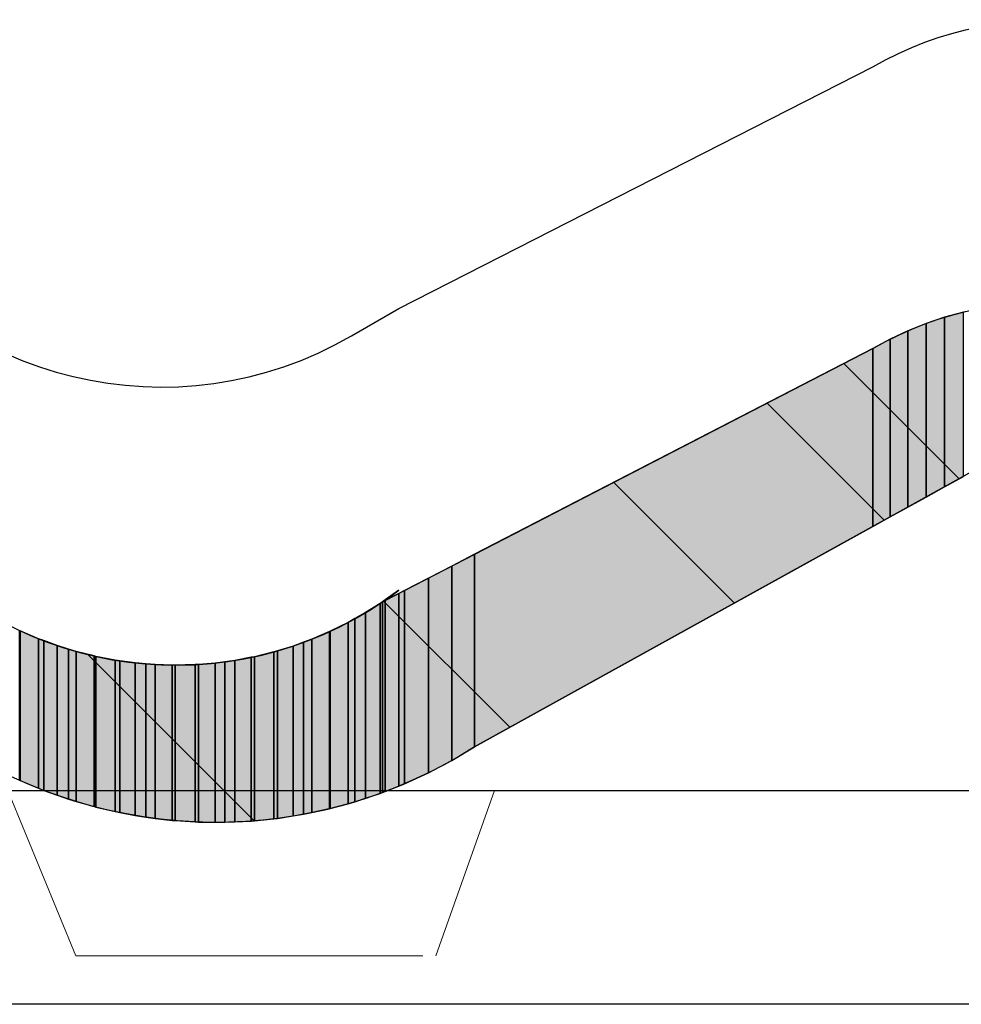
# Model space of a CAD drawing. Extents: x 18939 to 38006, y 318 to 1050.
# Drawn here: x 19364 to 19432, y 613 to 684 of the extents above; entities that cross this region are included whole.
import ezdxf

# ---------------------------------------------------------------- set-up
doc = ezdxf.new("R2010")
doc.units = 0
doc.header["$LTSCALE"] = 50
doc.header["$MEASUREMENT"] = 0
doc.linetypes.add('DASHED', pattern=[0.75, 0.5, -0.25])
for name, color, linetype in [('HATCH_REACTORS', 7, 'Continuous'), ('LAYER01', 7, 'Continuous'), ('LAYER47', 7, 'Continuous')]:
    doc.layers.add(name, color=color, linetype=linetype)

msp = doc.modelspace()

# ---------------------------------------------------------------- hatches: boundary and pattern name
at = {"layer": 'LAYER47', "linetype": 'Continuous'}
for points in [[(19430.793, 649.932), (19430.793, 662.144), (19429.457, 661.691), (19429.457, 649.193)], [(19430.793, 649.932), (19430.793, 662.144), (19429.457, 661.691), (19429.457, 649.193)], [(19430.793, 649.932), (19430.793, 662.144), (19429.457, 661.691), (19429.457, 649.193)], [(19430.793, 649.932), (19430.793, 662.144), (19429.457, 661.691), (19429.457, 649.193)], [(19430.793, 649.932), (19430.793, 662.144), (19429.457, 661.691), (19429.457, 649.193)], [(19430.793, 649.932), (19430.793, 662.144), (19429.457, 661.691), (19429.457, 649.193)], [(19432.154, 650.684), (19432.154, 662.524), (19430.793, 662.144), (19430.793, 649.932)], [(19432.154, 650.684), (19432.154, 662.524), (19430.793, 662.144), (19430.793, 649.932)], [(19432.154, 650.684), (19432.154, 662.524), (19430.793, 662.144), (19430.793, 649.932)], [(19432.154, 650.684), (19432.154, 662.524), (19430.793, 662.144), (19430.793, 649.932)], [(19432.154, 650.684), (19432.154, 662.524), (19430.793, 662.144), (19430.793, 649.932)], [(19432.154, 650.684), (19432.154, 662.524), (19430.793, 662.144), (19430.793, 649.932)], [(19429.457, 649.193), (19429.457, 661.691), (19428.148, 661.165), (19428.148, 648.469)], [(19429.457, 649.193), (19429.457, 661.691), (19428.148, 661.165), (19428.148, 648.469)], [(19429.457, 649.193), (19429.457, 661.691), (19428.148, 661.165), (19428.148, 648.469)], [(19429.457, 649.193), (19429.457, 661.691), (19428.148, 661.165), (19428.148, 648.469)], [(19429.457, 649.193), (19429.457, 661.691), (19428.148, 661.165), (19428.148, 648.469)], [(19429.457, 649.193), (19429.457, 661.691), (19428.148, 661.165), (19428.148, 648.469)], [(19426.868, 647.762), (19426.868, 660.569), (19425.624, 659.903), (19425.624, 647.073)], [(19426.868, 647.762), (19426.868, 660.569), (19425.624, 659.903), (19425.624, 647.073)], [(19426.868, 647.762), (19426.868, 660.569), (19425.624, 659.903), (19425.624, 647.073)], [(19426.868, 647.762), (19426.868, 660.569), (19425.624, 659.903), (19425.624, 647.073)], [(19426.868, 647.762), (19426.868, 660.569), (19425.624, 659.903), (19425.624, 647.073)], [(19426.868, 647.762), (19426.868, 660.569), (19425.624, 659.903), (19425.624, 647.073)], [(19428.148, 648.469), (19428.148, 661.165), (19426.868, 660.569), (19426.868, 647.762)], [(19428.148, 648.469), (19428.148, 661.165), (19426.868, 660.569), (19426.868, 647.762)], [(19428.148, 648.469), (19428.148, 661.165), (19426.868, 660.569), (19426.868, 647.762)], [(19428.148, 648.469), (19428.148, 661.165), (19426.868, 660.569), (19426.868, 647.762)], [(19428.148, 648.469), (19428.148, 661.165), (19426.868, 660.569), (19426.868, 647.762)], [(19428.148, 648.469), (19428.148, 661.165), (19426.868, 660.569), (19426.868, 647.762)], [(19425.624, 647.073), (19425.624, 659.903), (19396.927, 645.067), (19396.927, 631.203)], [(19425.624, 647.073), (19425.624, 659.903), (19396.927, 645.067), (19396.927, 631.203)], [(19425.624, 647.073), (19425.624, 659.903), (19396.927, 645.067), (19396.927, 631.203)], [(19425.624, 647.073), (19425.624, 659.903), (19396.927, 645.067), (19396.927, 631.203)], [(19425.624, 647.073), (19425.624, 659.903), (19396.927, 645.067), (19396.927, 631.203)], [(19425.624, 647.073), (19425.624, 659.903), (19396.927, 645.067), (19396.927, 631.203)], [(19396.927, 631.203), (19396.927, 645.067), (19395.294, 644.223), (19395.294, 630.221)], [(19396.927, 631.203), (19396.927, 645.067), (19395.294, 644.223), (19395.294, 630.221)], [(19396.927, 631.203), (19396.927, 645.067), (19395.294, 644.223), (19395.294, 630.221)], [(19396.927, 631.203), (19396.927, 645.067), (19395.294, 644.223), (19395.294, 630.221)], [(19396.927, 631.203), (19396.927, 645.067), (19395.294, 644.223), (19395.294, 630.221)], [(19396.927, 631.203), (19396.927, 645.067), (19395.294, 644.223), (19395.294, 630.221)], [(19395.294, 630.221), (19395.294, 644.223), (19393.611, 643.353), (19393.611, 629.33)], [(19395.294, 630.221), (19395.294, 644.223), (19393.611, 643.353), (19393.611, 629.33)], [(19395.294, 630.221), (19395.294, 644.223), (19393.611, 643.353), (19393.611, 629.33)], [(19395.294, 630.221), (19395.294, 644.223), (19393.611, 643.353), (19393.611, 629.33)], [(19395.294, 630.221), (19395.294, 644.223), (19393.611, 643.353), (19393.611, 629.33)], [(19395.294, 630.221), (19395.294, 644.223), (19393.611, 643.353), (19393.611, 629.33)], [(19393.611, 629.33), (19393.611, 643.353), (19391.882, 642.458), (19391.882, 628.534)], [(19393.611, 629.33), (19393.611, 643.353), (19391.882, 642.458), (19391.882, 628.534)], [(19393.611, 629.33), (19393.611, 643.353), (19391.882, 642.458), (19391.882, 628.534)], [(19393.611, 629.33), (19393.611, 643.353), (19391.882, 642.458), (19391.882, 628.534)], [(19393.611, 629.33), (19393.611, 643.353), (19391.882, 642.458), (19391.882, 628.534)], [(19393.611, 629.33), (19393.611, 643.353), (19391.882, 642.458), (19391.882, 628.534)], [(19391.455, 628.365), (19391.455, 642.237), (19390.476, 641.732), (19390.476, 627.978)], [(19391.455, 628.365), (19391.455, 642.237), (19390.476, 641.732), (19390.476, 627.978)], [(19391.455, 628.365), (19391.455, 642.237), (19390.476, 641.732), (19390.476, 627.978)], [(19391.455, 628.365), (19391.455, 642.237), (19390.476, 641.732), (19390.476, 627.978)], [(19391.455, 628.365), (19391.455, 642.237), (19390.476, 641.732), (19390.476, 627.978)], [(19391.455, 628.365), (19391.455, 642.237), (19390.476, 641.732), (19390.476, 627.978)], [(19391.882, 628.534), (19391.882, 642.458), (19391.455, 642.237), (19391.455, 628.365)], [(19391.882, 628.534), (19391.882, 642.458), (19391.455, 642.237), (19391.455, 628.365)], [(19391.882, 628.534), (19391.882, 642.458), (19391.455, 642.237), (19391.455, 628.365)], [(19391.882, 628.534), (19391.882, 642.458), (19391.455, 642.237), (19391.455, 628.365)], [(19391.882, 628.534), (19391.882, 642.458), (19391.455, 642.237), (19391.455, 628.365)], [(19391.882, 628.534), (19391.882, 642.458), (19391.455, 642.237), (19391.455, 628.365)], [(19390.11, 627.834), (19390.11, 641.528), (19389.067, 640.863), (19389.067, 627.486)], [(19390.11, 627.834), (19390.11, 641.528), (19389.067, 640.863), (19389.067, 627.486)], [(19390.11, 627.834), (19390.11, 641.528), (19389.067, 640.863), (19389.067, 627.486)], [(19390.11, 627.834), (19390.11, 641.528), (19389.067, 640.863), (19389.067, 627.486)], [(19390.11, 627.834), (19390.11, 641.528), (19389.067, 640.863), (19389.067, 627.486)], [(19390.11, 627.834), (19390.11, 641.528), (19389.067, 640.863), (19389.067, 627.486)], [(19390.282, 627.902), (19390.282, 641.637), (19390.11, 641.528), (19390.11, 627.834)], [(19390.282, 627.902), (19390.282, 641.637), (19390.11, 641.528), (19390.11, 627.834)], [(19390.282, 627.902), (19390.282, 641.637), (19390.11, 641.528), (19390.11, 627.834)], [(19390.282, 627.902), (19390.282, 641.637), (19390.11, 641.528), (19390.11, 627.834)], [(19390.282, 627.902), (19390.282, 641.637), (19390.11, 641.528), (19390.11, 627.834)], [(19390.282, 627.902), (19390.282, 641.637), (19390.11, 641.528), (19390.11, 627.834)], [(19390.476, 627.978), (19390.476, 641.776), (19390.282, 641.637), (19390.282, 627.902)], [(19390.476, 627.978), (19390.476, 641.776), (19390.282, 641.637), (19390.282, 627.902)], [(19390.476, 627.978), (19390.476, 641.776), (19390.282, 641.637), (19390.282, 627.902)], [(19390.476, 627.978), (19390.476, 641.776), (19390.282, 641.637), (19390.282, 627.902)], [(19390.476, 627.978), (19390.476, 641.776), (19390.282, 641.637), (19390.282, 627.902)], [(19390.476, 627.978), (19390.476, 641.776), (19390.282, 641.637), (19390.282, 627.902)], [(19389.067, 627.486), (19389.067, 640.863), (19388.304, 640.433), (19388.304, 627.233)], [(19389.067, 627.486), (19389.067, 640.863), (19388.304, 640.433), (19388.304, 627.233)], [(19389.067, 627.486), (19389.067, 640.863), (19388.304, 640.433), (19388.304, 627.233)], [(19389.067, 627.486), (19389.067, 640.863), (19388.304, 640.433), (19388.304, 627.233)], [(19389.067, 627.486), (19389.067, 640.863), (19388.304, 640.433), (19388.304, 627.233)], [(19389.067, 627.486), (19389.067, 640.863), (19388.304, 640.433), (19388.304, 627.233)], [(19387.81, 627.098), (19387.81, 640.155), (19386.518, 639.517), (19386.518, 626.745)], [(19387.81, 627.098), (19387.81, 640.155), (19386.518, 639.517), (19386.518, 626.745)], [(19387.81, 627.098), (19387.81, 640.155), (19386.518, 639.517), (19386.518, 626.745)], [(19387.81, 627.098), (19387.81, 640.155), (19386.518, 639.517), (19386.518, 626.745)], [(19387.81, 627.098), (19387.81, 640.155), (19386.518, 639.517), (19386.518, 626.745)], [(19387.81, 627.098), (19387.81, 640.155), (19386.518, 639.517), (19386.518, 626.745)], [(19388.304, 627.233), (19388.304, 640.433), (19387.81, 640.155), (19387.81, 627.098)], [(19388.304, 627.233), (19388.304, 640.433), (19387.81, 640.155), (19387.81, 627.098)], [(19388.304, 627.233), (19388.304, 640.433), (19387.81, 640.155), (19387.81, 627.098)], [(19388.304, 627.233), (19388.304, 640.433), (19387.81, 640.155), (19387.81, 627.098)], [(19388.304, 627.233), (19388.304, 640.433), (19387.81, 640.155), (19387.81, 627.098)], [(19388.304, 627.233), (19388.304, 640.433), (19387.81, 640.155), (19387.81, 627.098)], [(19365.492, 628.213), (19365.492, 638.988), (19364.17, 639.56), (19364.17, 628.763)], [(19365.492, 628.213), (19365.492, 638.988), (19364.17, 639.56), (19364.17, 628.763)], [(19365.492, 628.213), (19365.492, 638.988), (19364.17, 639.56), (19364.17, 628.763)], [(19365.492, 628.213), (19365.492, 638.988), (19364.17, 639.56), (19364.17, 628.763)], [(19365.492, 628.213), (19365.492, 638.988), (19364.17, 639.56), (19364.17, 628.763)], [(19365.492, 628.213), (19365.492, 638.988), (19364.17, 639.56), (19364.17, 628.763)], [(19386.466, 626.731), (19386.466, 639.495), (19385.193, 638.95), (19385.193, 626.458)], [(19386.466, 626.731), (19386.466, 639.495), (19385.193, 638.95), (19385.193, 626.458)], [(19386.466, 626.731), (19386.466, 639.495), (19385.193, 638.95), (19385.193, 626.458)], [(19386.466, 626.731), (19386.466, 639.495), (19385.193, 638.95), (19385.193, 626.458)], [(19386.466, 626.731), (19386.466, 639.495), (19385.193, 638.95), (19385.193, 626.458)], [(19386.466, 626.731), (19386.466, 639.495), (19385.193, 638.95), (19385.193, 626.458)], [(19365.876, 628.053), (19365.876, 638.846), (19365.492, 638.988), (19365.492, 628.213)], [(19365.876, 628.053), (19365.876, 638.846), (19365.492, 638.988), (19365.492, 628.213)], [(19365.876, 628.053), (19365.876, 638.846), (19365.492, 638.988), (19365.492, 628.213)], [(19365.876, 628.053), (19365.876, 638.846), (19365.492, 638.988), (19365.492, 628.213)], [(19365.876, 628.053), (19365.876, 638.846), (19365.492, 638.988), (19365.492, 628.213)], [(19365.876, 628.053), (19365.876, 638.846), (19365.492, 638.988), (19365.492, 628.213)], [(19366.846, 627.711), (19366.846, 638.488), (19365.876, 638.846), (19365.876, 628.053)], [(19366.846, 627.711), (19366.846, 638.488), (19365.876, 638.846), (19365.876, 628.053)], [(19366.846, 627.711), (19366.846, 638.488), (19365.876, 638.846), (19365.876, 628.053)], [(19366.846, 627.711), (19366.846, 638.488), (19365.876, 638.846), (19365.876, 628.053)], [(19366.846, 627.711), (19366.846, 638.488), (19365.876, 638.846), (19365.876, 628.053)], [(19366.846, 627.711), (19366.846, 638.488), (19365.876, 638.846), (19365.876, 628.053)], [(19384.604, 626.332), (19384.604, 638.735), (19383.84, 638.455), (19383.84, 626.211)], [(19384.604, 626.332), (19384.604, 638.735), (19383.84, 638.455), (19383.84, 626.211)], [(19384.604, 626.332), (19384.604, 638.735), (19383.84, 638.455), (19383.84, 626.211)], [(19384.604, 626.332), (19384.604, 638.735), (19383.84, 638.455), (19383.84, 626.211)], [(19384.604, 626.332), (19384.604, 638.735), (19383.84, 638.455), (19383.84, 626.211)], [(19384.604, 626.332), (19384.604, 638.735), (19383.84, 638.455), (19383.84, 626.211)], [(19385.193, 626.458), (19385.193, 638.95), (19384.604, 638.735), (19384.604, 626.332)], [(19385.193, 626.458), (19385.193, 638.95), (19384.604, 638.735), (19384.604, 626.332)], [(19385.193, 626.458), (19385.193, 638.95), (19384.604, 638.735), (19384.604, 626.332)], [(19385.193, 626.458), (19385.193, 638.95), (19384.604, 638.735), (19384.604, 626.332)], [(19385.193, 626.458), (19385.193, 638.95), (19384.604, 638.735), (19384.604, 626.332)], [(19385.193, 626.458), (19385.193, 638.95), (19384.604, 638.735), (19384.604, 626.332)], [(19367.672, 627.418), (19367.672, 638.232), (19366.846, 638.488), (19366.846, 627.711)], [(19367.672, 627.418), (19367.672, 638.232), (19366.846, 638.488), (19366.846, 627.711)], [(19367.672, 627.418), (19367.672, 638.232), (19366.846, 638.488), (19366.846, 627.711)], [(19367.672, 627.418), (19367.672, 638.232), (19366.846, 638.488), (19366.846, 627.711)], [(19367.672, 627.418), (19367.672, 638.232), (19366.846, 638.488), (19366.846, 627.711)], [(19367.672, 627.418), (19367.672, 638.232), (19366.846, 638.488), (19366.846, 627.711)], [(19368.221, 627.258), (19368.221, 638.062), (19367.672, 638.232), (19367.672, 627.418)], [(19368.221, 627.258), (19368.221, 638.062), (19367.672, 638.232), (19367.672, 627.418)], [(19368.221, 627.258), (19368.221, 638.062), (19367.672, 638.232), (19367.672, 627.418)], [(19368.221, 627.258), (19368.221, 638.062), (19367.672, 638.232), (19367.672, 627.418)], [(19368.221, 627.258), (19368.221, 638.062), (19367.672, 638.232), (19367.672, 627.418)], [(19368.221, 627.258), (19368.221, 638.062), (19367.672, 638.232), (19367.672, 627.418)], [(19369.501, 626.885), (19369.501, 637.741), (19368.221, 638.062), (19368.221, 627.258)], [(19369.501, 626.885), (19369.501, 637.741), (19368.221, 638.062), (19368.221, 627.258)], [(19369.501, 626.885), (19369.501, 637.741), (19368.221, 638.062), (19368.221, 627.258)], [(19369.501, 626.885), (19369.501, 637.741), (19368.221, 638.062), (19368.221, 627.258)], [(19369.501, 626.885), (19369.501, 637.741), (19368.221, 638.062), (19368.221, 627.258)], [(19369.501, 626.885), (19369.501, 637.741), (19368.221, 638.062), (19368.221, 627.258)], [(19382.462, 626.009), (19382.462, 638.035), (19381.062, 637.689), (19381.062, 625.867)], [(19382.462, 626.009), (19382.462, 638.035), (19381.062, 637.689), (19381.062, 625.867)], [(19382.462, 626.009), (19382.462, 638.035), (19381.062, 637.689), (19381.062, 625.867)], [(19382.462, 626.009), (19382.462, 638.035), (19381.062, 637.689), (19381.062, 625.867)], [(19382.462, 626.009), (19382.462, 638.035), (19381.062, 637.689), (19381.062, 625.867)], [(19382.462, 626.009), (19382.462, 638.035), (19381.062, 637.689), (19381.062, 625.867)], [(19382.723, 626.036), (19382.723, 638.115), (19382.462, 638.035), (19382.462, 626.009)], [(19382.723, 626.036), (19382.723, 638.115), (19382.462, 638.035), (19382.462, 626.009)], [(19382.723, 626.036), (19382.723, 638.115), (19382.462, 638.035), (19382.462, 626.009)], [(19382.723, 626.036), (19382.723, 638.115), (19382.462, 638.035), (19382.462, 626.009)], [(19382.723, 626.036), (19382.723, 638.115), (19382.462, 638.035), (19382.462, 626.009)], [(19382.723, 626.036), (19382.723, 638.115), (19382.462, 638.035), (19382.462, 626.009)], [(19383.84, 626.211), (19383.84, 638.455), (19382.723, 638.115), (19382.723, 626.036)], [(19383.84, 626.211), (19383.84, 638.455), (19382.723, 638.115), (19382.723, 626.036)], [(19383.84, 626.211), (19383.84, 638.455), (19382.723, 638.115), (19382.723, 626.036)], [(19383.84, 626.211), (19383.84, 638.455), (19382.723, 638.115), (19382.723, 626.036)], [(19383.84, 626.211), (19383.84, 638.455), (19382.723, 638.115), (19382.723, 626.036)], [(19383.84, 626.211), (19383.84, 638.455), (19382.723, 638.115), (19382.723, 626.036)], [(19369.62, 626.857), (19369.62, 637.711), (19369.501, 637.741), (19369.501, 626.885)], [(19369.62, 626.857), (19369.62, 637.711), (19369.501, 637.741), (19369.501, 626.885)], [(19369.62, 626.857), (19369.62, 637.711), (19369.501, 637.741), (19369.501, 626.885)], [(19369.62, 626.857), (19369.62, 637.711), (19369.501, 637.741), (19369.501, 626.885)], [(19369.62, 626.857), (19369.62, 637.711), (19369.501, 637.741), (19369.501, 626.885)], [(19369.62, 626.857), (19369.62, 637.711), (19369.501, 637.741), (19369.501, 626.885)], [(19371.035, 626.526), (19371.035, 637.437), (19369.62, 637.711), (19369.62, 626.857)], [(19371.035, 626.526), (19371.035, 637.437), (19369.62, 637.711), (19369.62, 626.857)], [(19371.035, 626.526), (19371.035, 637.437), (19369.62, 637.711), (19369.62, 626.857)], [(19371.035, 626.526), (19371.035, 637.437), (19369.62, 637.711), (19369.62, 626.857)], [(19371.035, 626.526), (19371.035, 637.437), (19369.62, 637.711), (19369.62, 626.857)], [(19371.035, 626.526), (19371.035, 637.437), (19369.62, 637.711), (19369.62, 626.857)], [(19371.355, 626.451), (19371.355, 637.393), (19371.035, 637.437), (19371.035, 626.526)], [(19371.355, 626.451), (19371.355, 637.393), (19371.035, 637.437), (19371.035, 626.526)], [(19371.355, 626.451), (19371.355, 637.393), (19371.035, 637.437), (19371.035, 626.526)], [(19371.355, 626.451), (19371.355, 637.393), (19371.035, 637.437), (19371.035, 626.526)], [(19371.355, 626.451), (19371.355, 637.393), (19371.035, 637.437), (19371.035, 626.526)], [(19371.355, 626.451), (19371.355, 637.393), (19371.035, 637.437), (19371.035, 626.526)], [(19372.462, 626.256), (19372.462, 637.24), (19371.355, 637.393), (19371.355, 626.451)], [(19372.462, 626.256), (19372.462, 637.24), (19371.355, 637.393), (19371.355, 626.451)], [(19372.462, 626.256), (19372.462, 637.24), (19371.355, 637.393), (19371.355, 626.451)], [(19372.462, 626.256), (19372.462, 637.24), (19371.355, 637.393), (19371.355, 626.451)], [(19372.462, 626.256), (19372.462, 637.24), (19371.355, 637.393), (19371.355, 626.451)], [(19372.462, 626.256), (19372.462, 637.24), (19371.355, 637.393), (19371.355, 626.451)], [(19373.231, 626.121), (19373.231, 637.175), (19372.462, 637.24), (19372.462, 626.256)], [(19373.231, 626.121), (19373.231, 637.175), (19372.462, 637.24), (19372.462, 626.256)], [(19373.231, 626.121), (19373.231, 637.175), (19372.462, 637.24), (19372.462, 626.256)], [(19373.231, 626.121), (19373.231, 637.175), (19372.462, 637.24), (19372.462, 626.256)], [(19373.231, 626.121), (19373.231, 637.175), (19372.462, 637.24), (19372.462, 626.256)], [(19373.231, 626.121), (19373.231, 637.175), (19372.462, 637.24), (19372.462, 626.256)], [(19373.899, 626.041), (19373.899, 637.12), (19373.231, 637.175), (19373.231, 626.121)], [(19373.899, 626.041), (19373.899, 637.12), (19373.231, 637.175), (19373.231, 626.121)], [(19373.899, 626.041), (19373.899, 637.12), (19373.231, 637.175), (19373.231, 626.121)], [(19373.899, 626.041), (19373.899, 637.12), (19373.231, 637.175), (19373.231, 626.121)], [(19373.899, 626.041), (19373.899, 637.12), (19373.231, 637.175), (19373.231, 626.121)], [(19373.899, 626.041), (19373.899, 637.12), (19373.231, 637.175), (19373.231, 626.121)], [(19375.121, 625.895), (19375.121, 637.084), (19373.899, 637.12), (19373.899, 626.041)], [(19375.121, 625.895), (19375.121, 637.084), (19373.899, 637.12), (19373.899, 626.041)], [(19375.121, 625.895), (19375.121, 637.084), (19373.899, 637.12), (19373.899, 626.041)], [(19375.121, 625.895), (19375.121, 637.084), (19373.899, 637.12), (19373.899, 626.041)], [(19375.121, 625.895), (19375.121, 637.084), (19373.899, 637.12), (19373.899, 626.041)], [(19375.121, 625.895), (19375.121, 637.084), (19373.899, 637.12), (19373.899, 626.041)], [(19376.78, 625.788), (19376.78, 637.115), (19375.339, 637.078), (19375.339, 625.881)], [(19376.78, 625.788), (19376.78, 637.115), (19375.339, 637.078), (19375.339, 625.881)], [(19376.78, 625.788), (19376.78, 637.115), (19375.339, 637.078), (19375.339, 625.881)], [(19376.78, 625.788), (19376.78, 637.115), (19375.339, 637.078), (19375.339, 625.881)], [(19376.78, 625.788), (19376.78, 637.115), (19375.339, 637.078), (19375.339, 625.881)], [(19376.78, 625.788), (19376.78, 637.115), (19375.339, 637.078), (19375.339, 625.881)], [(19377.022, 625.773), (19377.022, 637.134), (19376.78, 637.115), (19376.78, 625.788)], [(19377.022, 625.773), (19377.022, 637.134), (19376.78, 637.115), (19376.78, 625.788)], [(19377.022, 625.773), (19377.022, 637.134), (19376.78, 637.115), (19376.78, 625.788)], [(19377.022, 625.773), (19377.022, 637.134), (19376.78, 637.115), (19376.78, 625.788)], [(19377.022, 625.773), (19377.022, 637.134), (19376.78, 637.115), (19376.78, 625.788)], [(19377.022, 625.773), (19377.022, 637.134), (19376.78, 637.115), (19376.78, 625.788)], [(19378.218, 625.762), (19378.218, 637.229), (19377.022, 637.134), (19377.022, 625.773)], [(19378.218, 625.762), (19378.218, 637.229), (19377.022, 637.134), (19377.022, 625.773)], [(19378.218, 625.762), (19378.218, 637.229), (19377.022, 637.134), (19377.022, 625.773)], [(19378.218, 625.762), (19378.218, 637.229), (19377.022, 637.134), (19377.022, 625.773)], [(19378.218, 625.762), (19378.218, 637.229), (19377.022, 637.134), (19377.022, 625.773)], [(19378.218, 625.762), (19378.218, 637.229), (19377.022, 637.134), (19377.022, 625.773)], [(19378.926, 625.756), (19378.926, 637.324), (19378.218, 637.229), (19378.218, 625.762)], [(19378.926, 625.756), (19378.926, 637.324), (19378.218, 637.229), (19378.218, 625.762)], [(19378.926, 625.756), (19378.926, 637.324), (19378.218, 637.229), (19378.218, 625.762)], [(19378.926, 625.756), (19378.926, 637.324), (19378.218, 637.229), (19378.218, 625.762)], [(19378.926, 625.756), (19378.926, 637.324), (19378.218, 637.229), (19378.218, 625.762)], [(19378.926, 625.756), (19378.926, 637.324), (19378.218, 637.229), (19378.218, 625.762)], [(19379.645, 625.789), (19379.645, 637.421), (19378.926, 637.324), (19378.926, 625.756)], [(19379.645, 625.789), (19379.645, 637.421), (19378.926, 637.324), (19378.926, 625.756)], [(19379.645, 625.789), (19379.645, 637.421), (19378.926, 637.324), (19378.926, 625.756)], [(19379.645, 625.789), (19379.645, 637.421), (19378.926, 637.324), (19378.926, 625.756)], [(19379.645, 625.789), (19379.645, 637.421), (19378.926, 637.324), (19378.926, 625.756)], [(19379.645, 625.789), (19379.645, 637.421), (19378.926, 637.324), (19378.926, 625.756)], [(19380.829, 625.843), (19380.829, 637.645), (19379.645, 637.421), (19379.645, 625.789)], [(19380.829, 625.843), (19380.829, 637.645), (19379.645, 637.421), (19379.645, 625.789)], [(19380.829, 625.843), (19380.829, 637.645), (19379.645, 637.421), (19379.645, 625.789)], [(19380.829, 625.843), (19380.829, 637.645), (19379.645, 637.421), (19379.645, 625.789)], [(19380.829, 625.843), (19380.829, 637.645), (19379.645, 637.421), (19379.645, 625.789)], [(19380.829, 625.843), (19380.829, 637.645), (19379.645, 637.421), (19379.645, 625.789)], [(19381.062, 625.867), (19381.062, 637.689), (19380.829, 637.645), (19380.829, 625.843)], [(19381.062, 625.867), (19381.062, 637.689), (19380.829, 637.645), (19380.829, 625.843)], [(19381.062, 625.867), (19381.062, 637.689), (19380.829, 637.645), (19380.829, 625.843)], [(19381.062, 625.867), (19381.062, 637.689), (19380.829, 637.645), (19380.829, 625.843)], [(19381.062, 625.867), (19381.062, 637.689), (19380.829, 637.645), (19380.829, 625.843)], [(19381.062, 625.867), (19381.062, 637.689), (19380.829, 637.645), (19380.829, 625.843)], [(19375.339, 625.881), (19375.339, 637.078), (19375.121, 637.084), (19375.121, 625.895)], [(19375.339, 625.881), (19375.339, 637.078), (19375.121, 637.084), (19375.121, 625.895)], [(19375.339, 625.881), (19375.339, 637.078), (19375.121, 637.084), (19375.121, 625.895)], [(19375.339, 625.881), (19375.339, 637.078), (19375.121, 637.084), (19375.121, 625.895)], [(19375.339, 625.881), (19375.339, 637.078), (19375.121, 637.084), (19375.121, 625.895)], [(19375.339, 625.881), (19375.339, 637.078), (19375.121, 637.084), (19375.121, 625.895)]]:
    msp.add_hatch(color=7, dxfattribs=at).paths.add_polyline_path(points, flags=0)

# ---------------------------------------------------------------- linework, layer by layer
at = {"layer": 'HATCH_REACTORS'}
for points in [[(19430.793, 649.932), (19430.793, 662.144), (19429.457, 661.691), (19429.457, 649.193)], [(19430.793, 649.932), (19430.793, 662.144), (19429.457, 661.691), (19429.457, 649.193)], [(19430.793, 649.932), (19430.793, 662.144), (19429.457, 661.691), (19429.457, 649.193)], [(19430.793, 649.932), (19430.793, 662.144), (19429.457, 661.691), (19429.457, 649.193)], [(19430.793, 649.932), (19430.793, 662.144), (19429.457, 661.691), (19429.457, 649.193)], [(19430.793, 649.932), (19430.793, 662.144), (19429.457, 661.691), (19429.457, 649.193)], [(19432.154, 650.684), (19432.154, 662.524), (19430.793, 662.144), (19430.793, 649.932)], [(19432.154, 650.684), (19432.154, 662.524), (19430.793, 662.144), (19430.793, 649.932)], [(19432.154, 650.684), (19432.154, 662.524), (19430.793, 662.144), (19430.793, 649.932)], [(19432.154, 650.684), (19432.154, 662.524), (19430.793, 662.144), (19430.793, 649.932)], [(19432.154, 650.684), (19432.154, 662.524), (19430.793, 662.144), (19430.793, 649.932)], [(19432.154, 650.684), (19432.154, 662.524), (19430.793, 662.144), (19430.793, 649.932)], [(19429.457, 649.193), (19429.457, 661.691), (19428.148, 661.165), (19428.148, 648.469)], [(19429.457, 649.193), (19429.457, 661.691), (19428.148, 661.165), (19428.148, 648.469)], [(19429.457, 649.193), (19429.457, 661.691), (19428.148, 661.165), (19428.148, 648.469)], [(19429.457, 649.193), (19429.457, 661.691), (19428.148, 661.165), (19428.148, 648.469)], [(19429.457, 649.193), (19429.457, 661.691), (19428.148, 661.165), (19428.148, 648.469)], [(19429.457, 649.193), (19429.457, 661.691), (19428.148, 661.165), (19428.148, 648.469)], [(19426.868, 647.762), (19426.868, 660.569), (19425.624, 659.903), (19425.624, 647.073)], [(19426.868, 647.762), (19426.868, 660.569), (19425.624, 659.903), (19425.624, 647.073)], [(19426.868, 647.762), (19426.868, 660.569), (19425.624, 659.903), (19425.624, 647.073)], [(19426.868, 647.762), (19426.868, 660.569), (19425.624, 659.903), (19425.624, 647.073)], [(19426.868, 647.762), (19426.868, 660.569), (19425.624, 659.903), (19425.624, 647.073)], [(19426.868, 647.762), (19426.868, 660.569), (19425.624, 659.903), (19425.624, 647.073)], [(19428.148, 648.469), (19428.148, 661.165), (19426.868, 660.569), (19426.868, 647.762)], [(19428.148, 648.469), (19428.148, 661.165), (19426.868, 660.569), (19426.868, 647.762)], [(19428.148, 648.469), (19428.148, 661.165), (19426.868, 660.569), (19426.868, 647.762)], [(19428.148, 648.469), (19428.148, 661.165), (19426.868, 660.569), (19426.868, 647.762)], [(19428.148, 648.469), (19428.148, 661.165), (19426.868, 660.569), (19426.868, 647.762)], [(19428.148, 648.469), (19428.148, 661.165), (19426.868, 660.569), (19426.868, 647.762)], [(19425.624, 647.073), (19425.624, 659.903), (19396.927, 645.067), (19396.927, 631.203)], [(19425.624, 647.073), (19425.624, 659.903), (19396.927, 645.067), (19396.927, 631.203)], [(19425.624, 647.073), (19425.624, 659.903), (19396.927, 645.067), (19396.927, 631.203)], [(19425.624, 647.073), (19425.624, 659.903), (19396.927, 645.067), (19396.927, 631.203)], [(19425.624, 647.073), (19425.624, 659.903), (19396.927, 645.067), (19396.927, 631.203)], [(19425.624, 647.073), (19425.624, 659.903), (19396.927, 645.067), (19396.927, 631.203)], [(19396.927, 631.203), (19396.927, 645.067), (19395.294, 644.223), (19395.294, 630.221)], [(19396.927, 631.203), (19396.927, 645.067), (19395.294, 644.223), (19395.294, 630.221)], [(19396.927, 631.203), (19396.927, 645.067), (19395.294, 644.223), (19395.294, 630.221)], [(19396.927, 631.203), (19396.927, 645.067), (19395.294, 644.223), (19395.294, 630.221)], [(19396.927, 631.203), (19396.927, 645.067), (19395.294, 644.223), (19395.294, 630.221)], [(19396.927, 631.203), (19396.927, 645.067), (19395.294, 644.223), (19395.294, 630.221)], [(19395.294, 630.221), (19395.294, 644.223), (19393.611, 643.353), (19393.611, 629.33)], [(19395.294, 630.221), (19395.294, 644.223), (19393.611, 643.353), (19393.611, 629.33)], [(19395.294, 630.221), (19395.294, 644.223), (19393.611, 643.353), (19393.611, 629.33)], [(19395.294, 630.221), (19395.294, 644.223), (19393.611, 643.353), (19393.611, 629.33)], [(19395.294, 630.221), (19395.294, 644.223), (19393.611, 643.353), (19393.611, 629.33)], [(19395.294, 630.221), (19395.294, 644.223), (19393.611, 643.353), (19393.611, 629.33)], [(19393.611, 629.33), (19393.611, 643.353), (19391.882, 642.458), (19391.882, 628.534)], [(19393.611, 629.33), (19393.611, 643.353), (19391.882, 642.458), (19391.882, 628.534)], [(19393.611, 629.33), (19393.611, 643.353), (19391.882, 642.458), (19391.882, 628.534)], [(19393.611, 629.33), (19393.611, 643.353), (19391.882, 642.458), (19391.882, 628.534)], [(19393.611, 629.33), (19393.611, 643.353), (19391.882, 642.458), (19391.882, 628.534)], [(19393.611, 629.33), (19393.611, 643.353), (19391.882, 642.458), (19391.882, 628.534)], [(19390.476, 641.732), (19391.455, 642.476), (19390.476, 641.776)], [(19390.476, 641.732), (19391.455, 642.476), (19390.476, 641.776)], [(19390.476, 641.732), (19391.455, 642.476), (19390.476, 641.776)], [(19390.476, 641.732), (19391.455, 642.476), (19390.476, 641.776)], [(19390.476, 641.732), (19391.455, 642.476), (19390.476, 641.776)], [(19390.476, 641.732), (19391.455, 642.476), (19390.476, 641.776)], [(19391.455, 628.365), (19391.455, 642.237), (19390.476, 641.732), (19390.476, 627.978)], [(19391.455, 628.365), (19391.455, 642.237), (19390.476, 641.732), (19390.476, 627.978)], [(19391.455, 628.365), (19391.455, 642.237), (19390.476, 641.732), (19390.476, 627.978)], [(19391.455, 628.365), (19391.455, 642.237), (19390.476, 641.732), (19390.476, 627.978)], [(19391.455, 628.365), (19391.455, 642.237), (19390.476, 641.732), (19390.476, 627.978)], [(19391.455, 628.365), (19391.455, 642.237), (19390.476, 641.732), (19390.476, 627.978)], [(19391.882, 628.534), (19391.882, 642.458), (19391.455, 642.237), (19391.455, 628.365)], [(19391.882, 628.534), (19391.882, 642.458), (19391.455, 642.237), (19391.455, 628.365)], [(19391.882, 628.534), (19391.882, 642.458), (19391.455, 642.237), (19391.455, 628.365)], [(19391.882, 628.534), (19391.882, 642.458), (19391.455, 642.237), (19391.455, 628.365)], [(19391.882, 628.534), (19391.882, 642.458), (19391.455, 642.237), (19391.455, 628.365)], [(19391.882, 628.534), (19391.882, 642.458), (19391.455, 642.237), (19391.455, 628.365)], [(19390.11, 627.834), (19390.11, 641.528), (19389.067, 640.863), (19389.067, 627.486)], [(19390.11, 627.834), (19390.11, 641.528), (19389.067, 640.863), (19389.067, 627.486)], [(19390.11, 627.834), (19390.11, 641.528), (19389.067, 640.863), (19389.067, 627.486)], [(19390.11, 627.834), (19390.11, 641.528), (19389.067, 640.863), (19389.067, 627.486)], [(19390.11, 627.834), (19390.11, 641.528), (19389.067, 640.863), (19389.067, 627.486)], [(19390.11, 627.834), (19390.11, 641.528), (19389.067, 640.863), (19389.067, 627.486)], [(19390.282, 627.902), (19390.282, 641.637), (19390.11, 641.528), (19390.11, 627.834)], [(19390.282, 627.902), (19390.282, 641.637), (19390.11, 641.528), (19390.11, 627.834)], [(19390.282, 627.902), (19390.282, 641.637), (19390.11, 641.528), (19390.11, 627.834)], [(19390.282, 627.902), (19390.282, 641.637), (19390.11, 641.528), (19390.11, 627.834)], [(19390.282, 627.902), (19390.282, 641.637), (19390.11, 641.528), (19390.11, 627.834)], [(19390.282, 627.902), (19390.282, 641.637), (19390.11, 641.528), (19390.11, 627.834)], [(19390.476, 627.978), (19390.476, 641.776), (19390.282, 641.637), (19390.282, 627.902)], [(19390.476, 627.978), (19390.476, 641.776), (19390.282, 641.637), (19390.282, 627.902)], [(19390.476, 627.978), (19390.476, 641.776), (19390.282, 641.637), (19390.282, 627.902)], [(19390.476, 627.978), (19390.476, 641.776), (19390.282, 641.637), (19390.282, 627.902)], [(19390.476, 627.978), (19390.476, 641.776), (19390.282, 641.637), (19390.282, 627.902)], [(19390.476, 627.978), (19390.476, 641.776), (19390.282, 641.637), (19390.282, 627.902)], [(19389.067, 627.486), (19389.067, 640.863), (19388.304, 640.433), (19388.304, 627.233)], [(19389.067, 627.486), (19389.067, 640.863), (19388.304, 640.433), (19388.304, 627.233)], [(19389.067, 627.486), (19389.067, 640.863), (19388.304, 640.433), (19388.304, 627.233)], [(19389.067, 627.486), (19389.067, 640.863), (19388.304, 640.433), (19388.304, 627.233)], [(19389.067, 627.486), (19389.067, 640.863), (19388.304, 640.433), (19388.304, 627.233)], [(19389.067, 627.486), (19389.067, 640.863), (19388.304, 640.433), (19388.304, 627.233)], [(19387.81, 627.098), (19387.81, 640.155), (19386.518, 639.517), (19386.518, 626.745)], [(19387.81, 627.098), (19387.81, 640.155), (19386.518, 639.517), (19386.518, 626.745)], [(19387.81, 627.098), (19387.81, 640.155), (19386.518, 639.517), (19386.518, 626.745)], [(19387.81, 627.098), (19387.81, 640.155), (19386.518, 639.517), (19386.518, 626.745)], [(19387.81, 627.098), (19387.81, 640.155), (19386.518, 639.517), (19386.518, 626.745)], [(19387.81, 627.098), (19387.81, 640.155), (19386.518, 639.517), (19386.518, 626.745)], [(19388.304, 627.233), (19388.304, 640.433), (19387.81, 640.155), (19387.81, 627.098)], [(19388.304, 627.233), (19388.304, 640.433), (19387.81, 640.155), (19387.81, 627.098)], [(19388.304, 627.233), (19388.304, 640.433), (19387.81, 640.155), (19387.81, 627.098)], [(19388.304, 627.233), (19388.304, 640.433), (19387.81, 640.155), (19387.81, 627.098)], [(19388.304, 627.233), (19388.304, 640.433), (19387.81, 640.155), (19387.81, 627.098)], [(19388.304, 627.233), (19388.304, 640.433), (19387.81, 640.155), (19387.81, 627.098)], [(19364.17, 628.763), (19364.17, 639.56), (19364.118, 639.586), (19364.118, 628.785)], [(19364.17, 628.763), (19364.17, 639.56), (19364.118, 639.586), (19364.118, 628.785)], [(19364.17, 628.763), (19364.17, 639.56), (19364.118, 639.586), (19364.118, 628.785)], [(19364.17, 628.763), (19364.17, 639.56), (19364.118, 639.586), (19364.118, 628.785)], [(19364.17, 628.763), (19364.17, 639.56), (19364.118, 639.586), (19364.118, 628.785)], [(19364.17, 628.763), (19364.17, 639.56), (19364.118, 639.586), (19364.118, 628.785)], [(19365.492, 628.213), (19365.492, 638.988), (19364.17, 639.56), (19364.17, 628.763)], [(19365.492, 628.213), (19365.492, 638.988), (19364.17, 639.56), (19364.17, 628.763)], [(19365.492, 628.213), (19365.492, 638.988), (19364.17, 639.56), (19364.17, 628.763)], [(19365.492, 628.213), (19365.492, 638.988), (19364.17, 639.56), (19364.17, 628.763)], [(19365.492, 628.213), (19365.492, 638.988), (19364.17, 639.56), (19364.17, 628.763)], [(19365.492, 628.213), (19365.492, 638.988), (19364.17, 639.56), (19364.17, 628.763)], [(19386.466, 626.731), (19386.466, 639.495), (19385.193, 638.95), (19385.193, 626.458)], [(19386.466, 626.731), (19386.466, 639.495), (19385.193, 638.95), (19385.193, 626.458)], [(19386.466, 626.731), (19386.466, 639.495), (19385.193, 638.95), (19385.193, 626.458)], [(19386.466, 626.731), (19386.466, 639.495), (19385.193, 638.95), (19385.193, 626.458)], [(19386.466, 626.731), (19386.466, 639.495), (19385.193, 638.95), (19385.193, 626.458)], [(19386.466, 626.731), (19386.466, 639.495), (19385.193, 638.95), (19385.193, 626.458)], [(19386.518, 626.745), (19386.518, 639.517), (19386.466, 639.495), (19386.466, 626.731)], [(19386.518, 626.745), (19386.518, 639.517), (19386.466, 639.495), (19386.466, 626.731)], [(19386.518, 626.745), (19386.518, 639.517), (19386.466, 639.495), (19386.466, 626.731)], [(19386.518, 626.745), (19386.518, 639.517), (19386.466, 639.495), (19386.466, 626.731)], [(19386.518, 626.745), (19386.518, 639.517), (19386.466, 639.495), (19386.466, 626.731)], [(19386.518, 626.745), (19386.518, 639.517), (19386.466, 639.495), (19386.466, 626.731)], [(19365.876, 628.053), (19365.876, 638.846), (19365.492, 638.988), (19365.492, 628.213)], [(19365.876, 628.053), (19365.876, 638.846), (19365.492, 638.988), (19365.492, 628.213)], [(19365.876, 628.053), (19365.876, 638.846), (19365.492, 638.988), (19365.492, 628.213)], [(19365.876, 628.053), (19365.876, 638.846), (19365.492, 638.988), (19365.492, 628.213)], [(19365.876, 628.053), (19365.876, 638.846), (19365.492, 638.988), (19365.492, 628.213)], [(19365.876, 628.053), (19365.876, 638.846), (19365.492, 638.988), (19365.492, 628.213)], [(19366.846, 627.711), (19366.846, 638.488), (19365.876, 638.846), (19365.876, 628.053)], [(19366.846, 627.711), (19366.846, 638.488), (19365.876, 638.846), (19365.876, 628.053)], [(19366.846, 627.711), (19366.846, 638.488), (19365.876, 638.846), (19365.876, 628.053)], [(19366.846, 627.711), (19366.846, 638.488), (19365.876, 638.846), (19365.876, 628.053)], [(19366.846, 627.711), (19366.846, 638.488), (19365.876, 638.846), (19365.876, 628.053)], [(19366.846, 627.711), (19366.846, 638.488), (19365.876, 638.846), (19365.876, 628.053)], [(19384.604, 626.332), (19384.604, 638.735), (19383.84, 638.455), (19383.84, 626.211)], [(19384.604, 626.332), (19384.604, 638.735), (19383.84, 638.455), (19383.84, 626.211)], [(19384.604, 626.332), (19384.604, 638.735), (19383.84, 638.455), (19383.84, 626.211)], [(19384.604, 626.332), (19384.604, 638.735), (19383.84, 638.455), (19383.84, 626.211)], [(19384.604, 626.332), (19384.604, 638.735), (19383.84, 638.455), (19383.84, 626.211)], [(19384.604, 626.332), (19384.604, 638.735), (19383.84, 638.455), (19383.84, 626.211)], [(19385.193, 626.458), (19385.193, 638.95), (19384.604, 638.735), (19384.604, 626.332)], [(19385.193, 626.458), (19385.193, 638.95), (19384.604, 638.735), (19384.604, 626.332)], [(19385.193, 626.458), (19385.193, 638.95), (19384.604, 638.735), (19384.604, 626.332)], [(19385.193, 626.458), (19385.193, 638.95), (19384.604, 638.735), (19384.604, 626.332)], [(19385.193, 626.458), (19385.193, 638.95), (19384.604, 638.735), (19384.604, 626.332)], [(19385.193, 626.458), (19385.193, 638.95), (19384.604, 638.735), (19384.604, 626.332)], [(19367.672, 627.418), (19367.672, 638.232), (19366.846, 638.488), (19366.846, 627.711)], [(19367.672, 627.418), (19367.672, 638.232), (19366.846, 638.488), (19366.846, 627.711)], [(19367.672, 627.418), (19367.672, 638.232), (19366.846, 638.488), (19366.846, 627.711)], [(19367.672, 627.418), (19367.672, 638.232), (19366.846, 638.488), (19366.846, 627.711)], [(19367.672, 627.418), (19367.672, 638.232), (19366.846, 638.488), (19366.846, 627.711)], [(19367.672, 627.418), (19367.672, 638.232), (19366.846, 638.488), (19366.846, 627.711)], [(19368.221, 627.258), (19368.221, 638.062), (19367.672, 638.232), (19367.672, 627.418)], [(19368.221, 627.258), (19368.221, 638.062), (19367.672, 638.232), (19367.672, 627.418)], [(19368.221, 627.258), (19368.221, 638.062), (19367.672, 638.232), (19367.672, 627.418)], [(19368.221, 627.258), (19368.221, 638.062), (19367.672, 638.232), (19367.672, 627.418)], [(19368.221, 627.258), (19368.221, 638.062), (19367.672, 638.232), (19367.672, 627.418)], [(19368.221, 627.258), (19368.221, 638.062), (19367.672, 638.232), (19367.672, 627.418)], [(19369.501, 626.885), (19369.501, 637.741), (19368.221, 638.062), (19368.221, 627.258)], [(19369.501, 626.885), (19369.501, 637.741), (19368.221, 638.062), (19368.221, 627.258)], [(19369.501, 626.885), (19369.501, 637.741), (19368.221, 638.062), (19368.221, 627.258)], [(19369.501, 626.885), (19369.501, 637.741), (19368.221, 638.062), (19368.221, 627.258)], [(19369.501, 626.885), (19369.501, 637.741), (19368.221, 638.062), (19368.221, 627.258)], [(19369.501, 626.885), (19369.501, 637.741), (19368.221, 638.062), (19368.221, 627.258)], [(19382.462, 626.009), (19382.462, 638.035), (19381.062, 637.689), (19381.062, 625.867)], [(19382.462, 626.009), (19382.462, 638.035), (19381.062, 637.689), (19381.062, 625.867)], [(19382.462, 626.009), (19382.462, 638.035), (19381.062, 637.689), (19381.062, 625.867)], [(19382.462, 626.009), (19382.462, 638.035), (19381.062, 637.689), (19381.062, 625.867)], [(19382.462, 626.009), (19382.462, 638.035), (19381.062, 637.689), (19381.062, 625.867)], [(19382.462, 626.009), (19382.462, 638.035), (19381.062, 637.689), (19381.062, 625.867)], [(19382.723, 626.036), (19382.723, 638.115), (19382.462, 638.035), (19382.462, 626.009)], [(19382.723, 626.036), (19382.723, 638.115), (19382.462, 638.035), (19382.462, 626.009)], [(19382.723, 626.036), (19382.723, 638.115), (19382.462, 638.035), (19382.462, 626.009)], [(19382.723, 626.036), (19382.723, 638.115), (19382.462, 638.035), (19382.462, 626.009)], [(19382.723, 626.036), (19382.723, 638.115), (19382.462, 638.035), (19382.462, 626.009)], [(19382.723, 626.036), (19382.723, 638.115), (19382.462, 638.035), (19382.462, 626.009)], [(19383.84, 626.211), (19383.84, 638.455), (19382.723, 638.115), (19382.723, 626.036)], [(19383.84, 626.211), (19383.84, 638.455), (19382.723, 638.115), (19382.723, 626.036)], [(19383.84, 626.211), (19383.84, 638.455), (19382.723, 638.115), (19382.723, 626.036)], [(19383.84, 626.211), (19383.84, 638.455), (19382.723, 638.115), (19382.723, 626.036)], [(19383.84, 626.211), (19383.84, 638.455), (19382.723, 638.115), (19382.723, 626.036)], [(19383.84, 626.211), (19383.84, 638.455), (19382.723, 638.115), (19382.723, 626.036)], [(19369.62, 626.857), (19369.62, 637.711), (19369.501, 637.741), (19369.501, 626.885)], [(19369.62, 626.857), (19369.62, 637.711), (19369.501, 637.741), (19369.501, 626.885)], [(19369.62, 626.857), (19369.62, 637.711), (19369.501, 637.741), (19369.501, 626.885)], [(19369.62, 626.857), (19369.62, 637.711), (19369.501, 637.741), (19369.501, 626.885)], [(19369.62, 626.857), (19369.62, 637.711), (19369.501, 637.741), (19369.501, 626.885)], [(19369.62, 626.857), (19369.62, 637.711), (19369.501, 637.741), (19369.501, 626.885)], [(19371.035, 626.526), (19371.035, 637.437), (19369.62, 637.711), (19369.62, 626.857)], [(19371.035, 626.526), (19371.035, 637.437), (19369.62, 637.711), (19369.62, 626.857)], [(19371.035, 626.526), (19371.035, 637.437), (19369.62, 637.711), (19369.62, 626.857)], [(19371.035, 626.526), (19371.035, 637.437), (19369.62, 637.711), (19369.62, 626.857)], [(19371.035, 626.526), (19371.035, 637.437), (19369.62, 637.711), (19369.62, 626.857)], [(19371.035, 626.526), (19371.035, 637.437), (19369.62, 637.711), (19369.62, 626.857)], [(19371.355, 626.451), (19371.355, 637.393), (19371.035, 637.437), (19371.035, 626.526)], [(19371.355, 626.451), (19371.355, 637.393), (19371.035, 637.437), (19371.035, 626.526)], [(19371.355, 626.451), (19371.355, 637.393), (19371.035, 637.437), (19371.035, 626.526)], [(19371.355, 626.451), (19371.355, 637.393), (19371.035, 637.437), (19371.035, 626.526)], [(19371.355, 626.451), (19371.355, 637.393), (19371.035, 637.437), (19371.035, 626.526)], [(19371.355, 626.451), (19371.355, 637.393), (19371.035, 637.437), (19371.035, 626.526)], [(19372.462, 626.256), (19372.462, 637.24), (19371.355, 637.393), (19371.355, 626.451)], [(19372.462, 626.256), (19372.462, 637.24), (19371.355, 637.393), (19371.355, 626.451)], [(19372.462, 626.256), (19372.462, 637.24), (19371.355, 637.393), (19371.355, 626.451)], [(19372.462, 626.256), (19372.462, 637.24), (19371.355, 637.393), (19371.355, 626.451)], [(19372.462, 626.256), (19372.462, 637.24), (19371.355, 637.393), (19371.355, 626.451)], [(19372.462, 626.256), (19372.462, 637.24), (19371.355, 637.393), (19371.355, 626.451)], [(19373.231, 626.121), (19373.231, 637.175), (19372.462, 637.24), (19372.462, 626.256)], [(19373.231, 626.121), (19373.231, 637.175), (19372.462, 637.24), (19372.462, 626.256)], [(19373.231, 626.121), (19373.231, 637.175), (19372.462, 637.24), (19372.462, 626.256)], [(19373.231, 626.121), (19373.231, 637.175), (19372.462, 637.24), (19372.462, 626.256)], [(19373.231, 626.121), (19373.231, 637.175), (19372.462, 637.24), (19372.462, 626.256)], [(19373.231, 626.121), (19373.231, 637.175), (19372.462, 637.24), (19372.462, 626.256)], [(19373.899, 626.041), (19373.899, 637.12), (19373.231, 637.175), (19373.231, 626.121)], [(19373.899, 626.041), (19373.899, 637.12), (19373.231, 637.175), (19373.231, 626.121)], [(19373.899, 626.041), (19373.899, 637.12), (19373.231, 637.175), (19373.231, 626.121)], [(19373.899, 626.041), (19373.899, 637.12), (19373.231, 637.175), (19373.231, 626.121)], [(19373.899, 626.041), (19373.899, 637.12), (19373.231, 637.175), (19373.231, 626.121)], [(19373.899, 626.041), (19373.899, 637.12), (19373.231, 637.175), (19373.231, 626.121)], [(19375.121, 625.895), (19375.121, 637.084), (19373.899, 637.12), (19373.899, 626.041)], [(19375.121, 625.895), (19375.121, 637.084), (19373.899, 637.12), (19373.899, 626.041)], [(19375.121, 625.895), (19375.121, 637.084), (19373.899, 637.12), (19373.899, 626.041)], [(19375.121, 625.895), (19375.121, 637.084), (19373.899, 637.12), (19373.899, 626.041)], [(19375.121, 625.895), (19375.121, 637.084), (19373.899, 637.12), (19373.899, 626.041)], [(19375.121, 625.895), (19375.121, 637.084), (19373.899, 637.12), (19373.899, 626.041)], [(19376.78, 625.788), (19376.78, 637.115), (19375.339, 637.078), (19375.339, 625.881)], [(19376.78, 625.788), (19376.78, 637.115), (19375.339, 637.078), (19375.339, 625.881)], [(19376.78, 625.788), (19376.78, 637.115), (19375.339, 637.078), (19375.339, 625.881)], [(19376.78, 625.788), (19376.78, 637.115), (19375.339, 637.078), (19375.339, 625.881)], [(19376.78, 625.788), (19376.78, 637.115), (19375.339, 637.078), (19375.339, 625.881)], [(19376.78, 625.788), (19376.78, 637.115), (19375.339, 637.078), (19375.339, 625.881)], [(19377.022, 625.773), (19377.022, 637.134), (19376.78, 637.115), (19376.78, 625.788)], [(19377.022, 625.773), (19377.022, 637.134), (19376.78, 637.115), (19376.78, 625.788)], [(19377.022, 625.773), (19377.022, 637.134), (19376.78, 637.115), (19376.78, 625.788)], [(19377.022, 625.773), (19377.022, 637.134), (19376.78, 637.115), (19376.78, 625.788)], [(19377.022, 625.773), (19377.022, 637.134), (19376.78, 637.115), (19376.78, 625.788)], [(19377.022, 625.773), (19377.022, 637.134), (19376.78, 637.115), (19376.78, 625.788)], [(19378.218, 625.762), (19378.218, 637.229), (19377.022, 637.134), (19377.022, 625.773)], [(19378.218, 625.762), (19378.218, 637.229), (19377.022, 637.134), (19377.022, 625.773)], [(19378.218, 625.762), (19378.218, 637.229), (19377.022, 637.134), (19377.022, 625.773)], [(19378.218, 625.762), (19378.218, 637.229), (19377.022, 637.134), (19377.022, 625.773)], [(19378.218, 625.762), (19378.218, 637.229), (19377.022, 637.134), (19377.022, 625.773)], [(19378.218, 625.762), (19378.218, 637.229), (19377.022, 637.134), (19377.022, 625.773)], [(19378.926, 625.756), (19378.926, 637.324), (19378.218, 637.229), (19378.218, 625.762)], [(19378.926, 625.756), (19378.926, 637.324), (19378.218, 637.229), (19378.218, 625.762)], [(19378.926, 625.756), (19378.926, 637.324), (19378.218, 637.229), (19378.218, 625.762)], [(19378.926, 625.756), (19378.926, 637.324), (19378.218, 637.229), (19378.218, 625.762)], [(19378.926, 625.756), (19378.926, 637.324), (19378.218, 637.229), (19378.218, 625.762)], [(19378.926, 625.756), (19378.926, 637.324), (19378.218, 637.229), (19378.218, 625.762)], [(19379.645, 625.789), (19379.645, 637.421), (19378.926, 637.324), (19378.926, 625.756)], [(19379.645, 625.789), (19379.645, 637.421), (19378.926, 637.324), (19378.926, 625.756)], [(19379.645, 625.789), (19379.645, 637.421), (19378.926, 637.324), (19378.926, 625.756)], [(19379.645, 625.789), (19379.645, 637.421), (19378.926, 637.324), (19378.926, 625.756)], [(19379.645, 625.789), (19379.645, 637.421), (19378.926, 637.324), (19378.926, 625.756)], [(19379.645, 625.789), (19379.645, 637.421), (19378.926, 637.324), (19378.926, 625.756)], [(19380.829, 625.843), (19380.829, 637.645), (19379.645, 637.421), (19379.645, 625.789)], [(19380.829, 625.843), (19380.829, 637.645), (19379.645, 637.421), (19379.645, 625.789)], [(19380.829, 625.843), (19380.829, 637.645), (19379.645, 637.421), (19379.645, 625.789)], [(19380.829, 625.843), (19380.829, 637.645), (19379.645, 637.421), (19379.645, 625.789)], [(19380.829, 625.843), (19380.829, 637.645), (19379.645, 637.421), (19379.645, 625.789)], [(19380.829, 625.843), (19380.829, 637.645), (19379.645, 637.421), (19379.645, 625.789)], [(19381.062, 625.867), (19381.062, 637.689), (19380.829, 637.645), (19380.829, 625.843)], [(19381.062, 625.867), (19381.062, 637.689), (19380.829, 637.645), (19380.829, 625.843)], [(19381.062, 625.867), (19381.062, 637.689), (19380.829, 637.645), (19380.829, 625.843)], [(19381.062, 625.867), (19381.062, 637.689), (19380.829, 637.645), (19380.829, 625.843)], [(19381.062, 625.867), (19381.062, 637.689), (19380.829, 637.645), (19380.829, 625.843)], [(19381.062, 625.867), (19381.062, 637.689), (19380.829, 637.645), (19380.829, 625.843)], [(19375.339, 625.881), (19375.339, 637.078), (19375.121, 637.084), (19375.121, 625.895)], [(19375.339, 625.881), (19375.339, 637.078), (19375.121, 637.084), (19375.121, 625.895)], [(19375.339, 625.881), (19375.339, 637.078), (19375.121, 637.084), (19375.121, 625.895)], [(19375.339, 625.881), (19375.339, 637.078), (19375.121, 637.084), (19375.121, 625.895)], [(19375.339, 625.881), (19375.339, 637.078), (19375.121, 637.084), (19375.121, 625.895)], [(19375.339, 625.881), (19375.339, 637.078), (19375.121, 637.084), (19375.121, 625.895)]]:
    msp.add_lwpolyline(points, close=True, dxfattribs=at)
at = {"layer": 'LAYER01', "color": 7, "linetype": 'Continuous', "lineweight": 25}
msp.add_lwpolyline([(19493.524, 612.643), (19044.824, 612.643), (19044.824, 628.043), (19493.524, 628.043)], dxfattribs=at)
msp.add_lwpolyline([(19493.524, 612.643), (19044.824, 612.643), (19044.824, 628.043), (19493.524, 628.043)], dxfattribs=at)
msp.add_lwpolyline([(19493.524, 612.643), (19044.824, 612.643), (19044.824, 628.043), (19493.524, 628.043)], dxfattribs=at)
msp.add_lwpolyline([(19493.524, 612.643), (19044.824, 612.643), (19044.824, 628.043), (19493.524, 628.043)], dxfattribs=at)
msp.add_lwpolyline([(19493.524, 612.643), (19044.824, 612.643), (19044.824, 628.043), (19493.524, 628.043)], dxfattribs=at)
msp.add_lwpolyline([(19493.524, 612.643), (19044.824, 612.643), (19044.824, 628.043), (19493.524, 628.043)], dxfattribs=at)
at = {"layer": 'LAYER47', "color": 7, "linetype": 'Continuous', "lineweight": 25}
for points in [[(19249.136, 673.641, 0.496107), (19279.324, 658.851), (19321.324, 680.903, -0.388958), (19349.321, 672.85), (19351.465, 669.55, 0.399386), (19388.047, 660.8), (19391.455, 662.774), (19425.624, 680.202, -0.326644), (19455.779, 676.799), (19454.324, 670.501)], [(19249.136, 673.641, 0.496107), (19279.324, 658.851), (19321.324, 680.903, -0.388958), (19349.321, 672.85), (19351.465, 669.55, 0.399386), (19388.047, 660.8), (19391.455, 662.774), (19425.624, 680.202, -0.326644), (19455.779, 676.799), (19454.324, 670.501)], [(19249.136, 673.641, 0.496107), (19279.324, 658.851), (19321.324, 680.903, -0.388958), (19349.321, 672.85), (19351.465, 669.55, 0.399386), (19388.047, 660.8), (19391.455, 662.774), (19425.624, 680.202, -0.326644), (19455.779, 676.799), (19454.324, 670.501)], [(19249.136, 673.641, 0.496107), (19279.324, 658.851), (19321.324, 680.903, -0.388958), (19349.321, 672.85), (19351.465, 669.55, 0.399386), (19388.047, 660.8), (19391.455, 662.774), (19425.624, 680.202, -0.326644), (19455.779, 676.799), (19454.324, 670.501)], [(19249.136, 673.641, 0.496107), (19279.324, 658.851), (19321.324, 680.903, -0.388958), (19349.321, 672.85), (19351.465, 669.55, 0.399386), (19388.047, 660.8), (19391.455, 662.774), (19425.624, 680.202, -0.326644), (19455.779, 676.799), (19454.324, 670.501)], [(19249.136, 673.641, 0.496107), (19279.324, 658.851), (19321.324, 680.903, -0.388958), (19349.321, 672.85), (19351.465, 669.55, 0.399386), (19388.047, 660.8), (19391.455, 662.774), (19425.624, 680.202, -0.326644), (19455.779, 676.799), (19454.324, 670.501)], [(19356.037, 645.43, 0.383017), (19391.455, 642.477), (19390.476, 641.732), (19425.624, 659.903, -0.326559), (19455.783, 656.501), (19452.921, 655.005), (19452.443, 654.045, -0.596435), (19447.518, 653.889), (19446.055, 656.401), (19441.855, 656.4, -1.1914), (19436.82, 656.405), (19433.63, 656.401), (19433.633, 651.503), (19396.927, 631.203, -0.297473), (19359.123, 631.545)], [(19356.037, 645.43, 0.383017), (19391.455, 642.477), (19390.476, 641.732), (19425.624, 659.903, -0.326559), (19455.783, 656.501), (19452.921, 655.005), (19452.443, 654.045, -0.596435), (19447.518, 653.889), (19446.055, 656.401), (19441.855, 656.4, -1.1914), (19436.82, 656.405), (19433.63, 656.401), (19433.633, 651.503), (19396.927, 631.203, -0.297473), (19359.123, 631.545)], [(19356.037, 645.43, 0.383017), (19391.455, 642.477), (19390.476, 641.732), (19425.624, 659.903, -0.326559), (19455.783, 656.501), (19452.921, 655.005), (19452.443, 654.045, -0.596435), (19447.518, 653.889), (19446.055, 656.401), (19441.855, 656.4, -1.1914), (19436.82, 656.405), (19433.63, 656.401), (19433.633, 651.503), (19396.927, 631.203, -0.297473), (19359.123, 631.545)]]:
    msp.add_lwpolyline(points, format="xyb", dxfattribs=at)
at = {"layer": 'LAYER47', "color": 7, "linetype": 'Continuous', "lineweight": 13}
for points in [[(19431.834, 650.508), (19423.524, 658.817)], [(19426.437, 647.523), (19418, 655.961)], [(19415.643, 641.554), (19406.949, 650.248)], [(19399.453, 632.6), (19390.36, 641.693)], [(19381.043, 625.865), (19369.055, 637.854)]]:
    msp.add_lwpolyline(points, dxfattribs=at)
at = {"layer": 'LAYER47', "color": 7, "linetype": 'DASHED', "lineweight": 18}
msp.add_lwpolyline([(19363.297, 628.043), (19368.197, 616.143), (19394.124, 616.143), (19398.351, 628.043)], dxfattribs=at)

doc.saveas('drawing.dxf')
